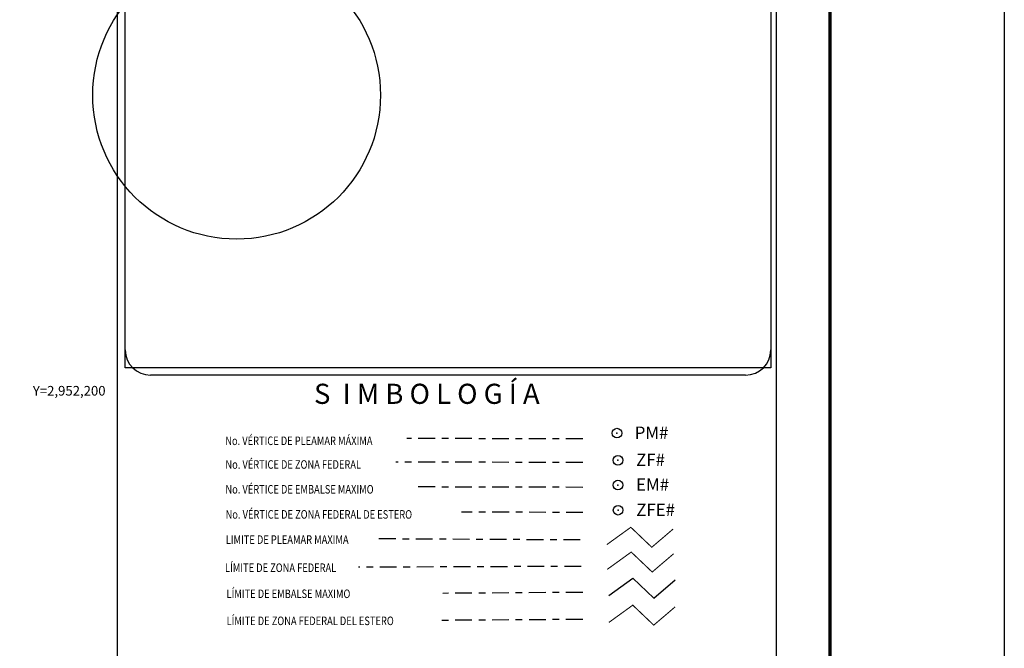
# Model space of a CAD drawing. Units: millimetres. Extents: x 628317 to 630717, y 2950961 to 2952761.
# Drawn here: x 630247 to 630717, y 2952077 to 2952377 of the extents above; entities that cross this region are included whole.
import ezdxf
from ezdxf.enums import TextEntityAlignment as Align

# ---------------------------------------------------------------- set-up
doc = ezdxf.new("R2010")
doc.units = ezdxf.units.MM
doc.header["$LTSCALE"] = 40
doc.header["$PDMODE"] = 32
doc.header["$PDSIZE"] = 4.6
doc.linetypes.add('CENTRO1', pattern=[0.44, 0.2, -0.08, 0.08, -0.08])
for name, color, linetype in [('CVL_RET_TX', 2, 'Continuous'), ('EM', 7, 'Continuous'), ('SOLAPA', 7, 'Continuous')]:
    doc.layers.add(name, color=color, linetype=linetype)
doc.styles.add('MONOTXT4', font='MONOTXT4.shx')
doc.styles.add('ROMANA1', font='ROMANA1.shx')
doc.styles.add('ROMANS', font='ROMANS', dxfattribs={"height": 0.2})
picture_1 = doc.add_image_def('image2.bmp', size_in_pixel=(2025, 1150))

msp = doc.modelspace()

# ---------------------------------------------------------------- linework, layer by layer
at = {"layer": 'EM', "color": 11}
msp.add_lwpolyline([(630528.25, 2952102.45), (630539.68, 2952110.7), (630549.67, 2952101.18), (630559.89, 2952109.89)], dxfattribs=at)
at = {"layer": 'SOLAPA', "color": 7}
for p, q in [((630293.9, 2951056.39), (630293.9, 2952654.02)), ((630608.18, 2951056.39), (630608.18, 2952654.02)), ((630297.7, 2952219.44), (630297.7, 2952636.04)), ((630605.47, 2952636.04), (630605.47, 2952219.44)), ((630593.47, 2952207.44), (630309.7, 2952207.44))]:
    msp.add_line(p, q, dxfattribs=at)
at = {"layer": 'SOLAPA', "color": 255, "linetype": 'Continuous', "elevation": 2.32}
msp.add_lwpolyline([(628316.86, 2952760.77), (630716.86, 2952760.77), (630716.86, 2950960.77), (628316.86, 2950960.77)], close=True, dxfattribs=at)
at = {"layer": 'SOLAPA', "color": 7, "linetype": 'Continuous', "const_width": 1.6}
msp.add_lwpolyline([(630633.67, 2951023.87), (630633.67, 2952685.17)], dxfattribs=at)
at = {"layer": 'SOLAPA', "color": 7, "linetype": 'CENTRO1'}
for points in [[(630515.8, 2952177.08), (630431.98, 2952177.22)], [(630515.8, 2952165.79), (630426.63, 2952165.99)], [(630515.8, 2952153.96), (630435.25, 2952154.15)], [(630515.88, 2952141.99), (630458.01, 2952142.13)], [(630514.65, 2952128.87), (630415.94, 2952129.4)], [(630515.07, 2952116.3), (630408.93, 2952115.83)], [(630515.8, 2952103.89), (630449.06, 2952103.42)], [(630515.81, 2952090.98), (630445.57, 2952090.51)]]:
    msp.add_lwpolyline(points, dxfattribs=at)
at = {"layer": 'SOLAPA', "color": 1, "const_width": 0.5}
msp.add_lwpolyline([(630527.33, 2952126.67), (630538.76, 2952134.92), (630548.75, 2952125.4), (630558.96, 2952134.11)], dxfattribs=at)
at = {"layer": 'SOLAPA', "color": 5, "const_width": 0.5}
msp.add_lwpolyline([(630527.53, 2952114.86), (630538.95, 2952123.11), (630548.95, 2952113.59), (630559.16, 2952122.3)], dxfattribs=at)
at = {"layer": 'SOLAPA', "color": 4, "const_width": 0.5}
msp.add_lwpolyline([(630528.27, 2952089.54), (630539.69, 2952097.79), (630549.69, 2952088.27), (630559.9, 2952096.98)], dxfattribs=at)
at = {"layer": 'SOLAPA', "color": 1}
msp.add_circle((630350.78, 2952340.89), 68.61, dxfattribs=at)
at = {"layer": 'SOLAPA', "color": 7}
for centre, start, end in [((630309.7, 2952219.44), 180, 270), ((630593.47, 2952219.44), 270, 0)]:
    msp.add_arc(centre, 12, start, end, dxfattribs=at)
for p in [(630532.14, 2952179.81), (630532.62, 2952166.87), (630532.62, 2952155.04), (630532.7, 2952143.07)]:
    msp.add_point(p, dxfattribs=at)

# ---------------------------------------------------------------- texts
at = {"layer": 'CVL_RET_TX', "color": 7, "style": 'ROMANA1'}
msp.add_text('Y=2,952,200', height=4.6, dxfattribs=at).set_placement((630288.28, 2952200), align=Align.MIDDLE_RIGHT)
at = {"layer": 'SOLAPA', "color": 7, "linetype": 'Continuous', "style": 'ROMANS', "width": 0.8}
for s, p in [('No. VÉRTICE DE PLEAMAR MÁXIMA', (630345.35, 2952174.13)), ('No. VÉRTICE DE ZONA FEDERAL', (630345.43, 2952162.83)), ('No. VÉRTICE DE EMBALSE MAXIMO', (630345.43, 2952151)), ('No. VÉRTICE DE ZONA FEDERAL DE ESTERO', (630345.51, 2952139.03)), ('LIMITE DE PLEAMAR MAXIMA', (630345.58, 2952127.01)), ('LÍMITE DE ZONA FEDERAL', (630345.24, 2952113.6)), ('LÍMITE DE EMBALSE MAXIMO', (630345.97, 2952101.19)), ('LÍMITE DE ZONA FEDERAL DEL ESTERO', (630345.98, 2952088.28))]:
    msp.add_text(s, height=4.064, dxfattribs=at).set_placement(p)
at = {"layer": 'SOLAPA', "color": 7, "style": 'MONOTXT4'}
for s, p in [('PM#', (630540.61, 2952177.07)), ('ZF#', (630541.29, 2952164.15)), ('EM#', (630541.29, 2952152.32)), ('ZFE#', (630541.37, 2952140.35))]:
    msp.add_text(s, height=5.888, dxfattribs=at).set_placement(p)
at = {"layer": 'SOLAPA', "color": 7, "insert": (630387.69, 2952203.35, 2.32), "char_height": 9.6, "width": 164.9286, "attachment_point": 1, "style": 'ROMANS'}
msp.add_mtext('\\fArial|b0|i0|c0|p34;S  I M B O L O G Í A', dxfattribs=at)

# ---------------------------------------------------------------- referenced raster images: frames only (the image files are external)
at = {"layer": 'SOLAPA'}
image = msp.add_image(picture_1, insert=(630297.67, 2952210.95), size_in_units=(307.79, 174.8), dxfattribs=at)
image.dxf.flags = 7

doc.saveas('drawing.dxf')
